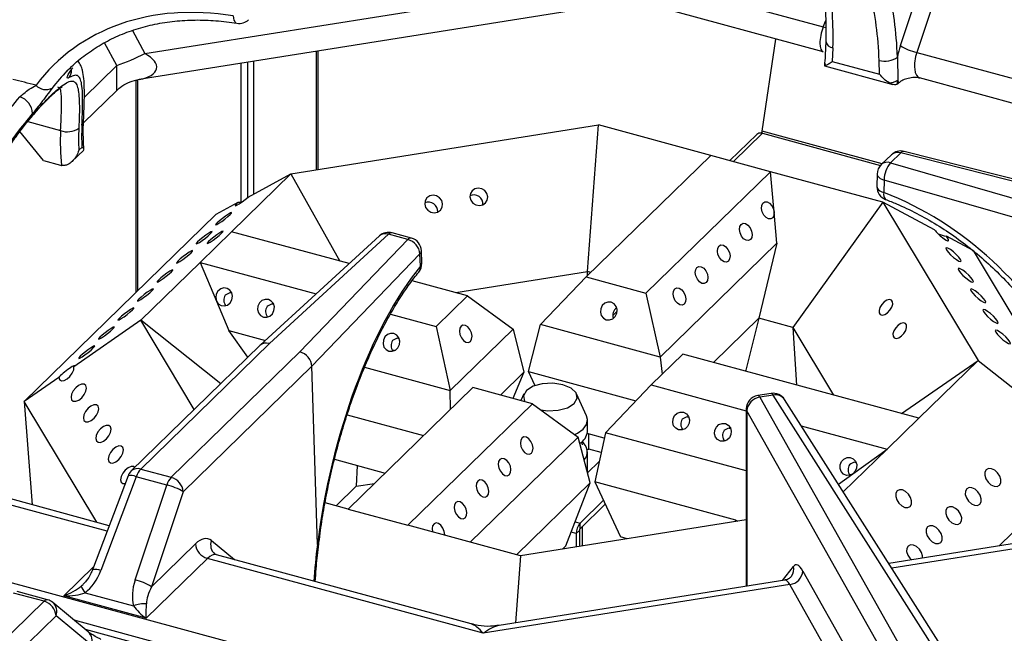
# Model space of a CAD drawing. Units: millimetres. Extents: x -402 to 1483, y -1324 to 129.
# Drawn here: x 813 to 988, y -718 to -609 of the extents above; entities that cross this region are included whole.
import ezdxf

# ---------------------------------------------------------------- set-up
doc = ezdxf.new("R2010")
doc.units = ezdxf.units.MM

msp = doc.modelspace()

# ---------------------------------------------------------------- linework, layer by layer
at = {"color": 7, "linetype": 'Continuous', "lineweight": 30}
for p, q in [((969.402, -613.263), (984.986, -566.531)), ((987.909, -567.732), (972.324, -614.463)), ((834.801, -614.694), (918.685, -601.337)), ((925.172, -601.648), (955.672, -609.938)), ((919.39, -605.69), (833.802, -619.319)), ((955.66, -614.378), (924.615, -605.941)), ((944.765, -628.536), (947.248, -612.092)), ((957.401, -613.675), (957.276, -616.072)), ((968.883, -615.313), (968.928, -619.4)), ((972.324, -614.463), (1002.825, -622.753)), ((821.818, -617.388), (821.943, -617.241)), ((851.883, -616.44), (851.883, -641.154)), ((853.161, -640.288), (853.161, -616.236)), ((854.226, -639.7), (854.226, -616.067)), ((955.909, -616.895), (968.067, -620.199)), ((957.276, -616.072), (965.705, -618.363)), ((965.705, -618.363), (965.632, -615.913)), ((1003.846, -627.474), (972.8, -619.036)), ((833.802, -619.319), (833.359, -619.427)), ((969.115, -619.91), (969, -620.022)), ((823.87, -627.029), (829.801, -621.24)), ((823.832, -628.274), (823.875, -626.885)), ((860.817, -636.128), (915.597, -627.405)), ((913.664, -653.572), (915.597, -627.405)), ((935.629, -632.849), (915.597, -627.405)), ((816.724, -633.771), (812.547, -628.588)), ((823.612, -631.363), (823.554, -628.847)), ((943.827, -629.107), (939.042, -633.777)), ((944.623, -628.844), (944.836, -628.902)), ((944.623, -628.844), (944.623, -628.862)), ((823.039, -631.922), (823.612, -631.363)), ((821.851, -633.893), (823.901, -631.892)), ((935.629, -632.849), (913.44, -654.507)), ((946.275, -635.743), (935.629, -632.849)), ((935.629, -632.849), (935.629, -632.849)), ((967.805, -632.726), (965.996, -634.492)), ((969.487, -632.385), (967.677, -634.151)), ((1008.373, -642.288), (969.487, -632.385)), ((1008.983, -642.023), (970.081, -632.116)), ((816.724, -633.771), (819.789, -634.604)), ((967.677, -634.151), (1005.497, -645.095)), ((850.247, -646.445), (860.817, -636.128)), ((853.192, -640.26), (860.817, -636.128)), ((860.817, -636.128), (869.542, -651.689)), ((924.086, -657.4), (946.275, -635.743)), ((946.916, -642.99), (946.275, -635.743)), ((946.275, -635.743), (946.275, -635.743)), ((966.308, -641.187), (946.275, -635.743)), ((946.275, -635.743), (946.275, -635.743)), ((965.27, -636.176), (965.234, -638.41)), ((966.499, -637.233), (966.463, -639.468)), ((1004.346, -648.185), (966.499, -637.233)), ((847.507, -643.341), (851.449, -641.205)), ((966.308, -641.187), (950.264, -663.519)), ((966.308, -641.187), (983.244, -669.401)), ((975.499, -646.126), (966.308, -641.187)), ((813.302, -676.727), (847.507, -643.341)), ((947.404, -648.506), (946.916, -642.99)), ((850.247, -646.445), (844.629, -651.928)), ((850.247, -646.445), (850.247, -646.445)), ((871.217, -652.145), (850.247, -646.445)), ((876.605, -647.205), (855.345, -666.695)), ((878.232, -646.916), (856.984, -666.395)), ((881.661, -647.848), (878.232, -646.916)), ((882.293, -647.588), (878.863, -646.656)), ((982.351, -649.808), (977.599, -647.255)), ((862.433, -667.875), (881.661, -647.848)), ((947.404, -648.506), (926.6, -668.811)), ((947.404, -648.506), (944.207, -661.873)), ((883.818, -650.399), (864.576, -670.441)), ((883.886, -652.617), (883.818, -650.399)), ((884.136, -652.055), (884.068, -649.838)), ((982.351, -649.808), (998.639, -676.942)), ((834.058, -662.246), (844.629, -651.928)), ((844.629, -651.928), (865.319, -657.551)), ((844.629, -651.928), (847.548, -658.813)), ((844.629, -651.928), (844.629, -651.928)), ((844.629, -651.928), (844.629, -651.928)), ((844.629, -651.928), (844.629, -651.928)), ((890.21, -657.307), (913.664, -653.572)), ((913.67, -654.283), (913.664, -653.572)), ((914.238, -653.728), (913.664, -653.572)), ((892.297, -657.874), (882.417, -655.188)), ((913.44, -654.507), (905.308, -663.024)), ((913.44, -654.507), (924.086, -657.4)), ((850.23, -657.217), (850.056, -657.309)), ((850.056, -657.309), (850.306, -657.378)), ((924.086, -657.4), (926.6, -668.811)), ((847.548, -658.813), (849.769, -664.052)), ((857.682, -659.242), (857.508, -659.335)), ((857.508, -659.335), (857.759, -659.403)), ((886.68, -663.357), (892.297, -657.874)), ((892.297, -657.874), (900.429, -663.801)), ((878.547, -661.147), (886.68, -663.357)), ((918.158, -661.391), (918.956, -660.612)), ((834.058, -662.246), (822.167, -670.542)), ((843.606, -678.151), (834.058, -662.246)), ((848.312, -673.558), (834.058, -662.246)), ((903.149, -671.393), (905.308, -663.024)), ((926.6, -668.811), (905.308, -663.024)), ((944.207, -661.873), (936.105, -669.78)), ((944.207, -661.873), (941.896, -671.124)), ((950.264, -663.519), (944.207, -661.873)), ((849.769, -664.052), (856.293, -665.826)), ((853.17, -668.817), (849.769, -664.052)), ((886.68, -663.357), (889.194, -674.767)), ((900.429, -663.801), (889.194, -674.767)), ((900.429, -663.801), (902.336, -671.522)), ((950.264, -663.519), (957.515, -675.599)), ((950.264, -663.519), (950.905, -673.802)), ((856.984, -666.395), (834.058, -688.771)), ((880.039, -665.318), (879.864, -665.411)), ((879.864, -665.411), (880.115, -665.479)), ((855.314, -666.724), (832.376, -689.112)), ((839.507, -690.252), (862.433, -667.875)), ((879.273, -667.654), (878.878, -667.547)), ((930.622, -668.29), (925.004, -673.773)), ((972.673, -679.718), (930.622, -668.29)), ((926.6, -668.811), (926.944, -671.88)), ((969.638, -678.893), (983.244, -669.401)), ((983.244, -669.401), (972.673, -679.718)), ((983.244, -669.401), (995.135, -678.837)), ((864.576, -670.441), (841.635, -692.832)), ((864.576, -670.441), (864.576, -670.441)), ((865.551, -702.207), (864.576, -670.441)), ((873.957, -670.626), (889.194, -674.767)), ((898.167, -675.591), (902.336, -671.522)), ((902.336, -671.522), (900.355, -676.186)), ((903.149, -671.393), (922.306, -676.599)), ((904.318, -673.919), (903.149, -671.393)), ((941.896, -671.124), (941.713, -671.304)), ((819.449, -672.438), (813.302, -676.727)), ((893.216, -674.246), (871.027, -695.904)), ((889.273, -678.095), (889.194, -674.767)), ((903.862, -677.139), (893.216, -674.246)), ((902.339, -675.369), (901.797, -676.578)), ((913.48, -679.287), (911.721, -675.369)), ((925.004, -673.773), (916.873, -682.29)), ((925.004, -673.773), (941.959, -678.38)), ((946.365, -675.291), (943.988, -675.669)), ((826.236, -698.274), (813.302, -676.727)), ((813.302, -676.727), (814.744, -695.151)), ((946.744, -675.605), (944.366, -675.983)), ((944.366, -675.983), (972.248, -725.463)), ((978.141, -724.978), (946.744, -675.605)), ((980.173, -725.75), (948.775, -676.376)), ((695.546, -677.638), (959.561, -749.392)), ((881.672, -698.797), (903.862, -677.139)), ((903.862, -677.139), (911.994, -683.067)), ((941.959, -678.047), (941.959, -709.667)), ((969.936, -727.872), (942.054, -678.392)), ((870.843, -679.086), (884.465, -682.788)), ((913.651, -682.119), (913.651, -680.055)), ((931.475, -679.438), (931.65, -679.345)), ((931.475, -679.438), (931.726, -679.506)), ((967.055, -685.201), (972.673, -679.718)), ((967.055, -685.201), (972.673, -679.718)), ((972.673, -679.718), (972.673, -679.718)), ((972.673, -679.718), (972.673, -679.718)), ((916.873, -682.29), (914.966, -691.077)), ((941.959, -689.108), (916.873, -682.29)), ((938.927, -681.463), (939.102, -681.37)), ((938.927, -681.463), (939.178, -681.531)), ((951.74, -681.039), (967.055, -685.201)), ((892.783, -701.817), (911.994, -683.067)), ((914.152, -691.207), (911.994, -683.067)), ((912.79, -684.456), (912.669, -683.943)), ((916.658, -683.279), (913.619, -682.453)), ((913.906, -685.252), (913.885, -682.525)), ((937.941, -683.599), (938.337, -683.707)), ((912.794, -684.408), (912.794, -684.372)), ((913.598, -685.301), (913.906, -685.252)), ((913.651, -689.315), (913.651, -685.73)), ((916.1, -685.849), (913.906, -685.252)), ((967.055, -685.201), (959.239, -692.83)), ((960.946, -689.632), (967.055, -685.201)), ((967.055, -685.201), (967.055, -685.201)), ((967.055, -685.201), (967.055, -685.201)), ((967.055, -685.201), (967.055, -685.201)), ((868.583, -687.037), (877.6, -689.487)), ((913.684, -689.442), (915.76, -687.416)), ((961.283, -687.539), (961.458, -687.446)), ((961.283, -687.539), (961.534, -687.607)), ((828.447, -698.875), (787.438, -687.729)), ((834.058, -688.771), (839.507, -690.252)), ((872.657, -688.144), (872.464, -691.851)), ((831.806, -689.984), (825.481, -706.726)), ((833.263, -690.151), (826.938, -706.893)), ((838.712, -691.632), (833.263, -690.151)), ((940.068, -697.899), (914.966, -691.077)), ((914.966, -691.077), (919.564, -700.892)), ((958.386, -691.49), (960.946, -689.632)), ((960.297, -689.675), (960.693, -689.783)), ((833.067, -708.559), (838.712, -691.632)), ((841.635, -692.832), (835.99, -709.759)), ((868.903, -695.327), (872.464, -691.851)), ((872.464, -691.851), (875.708, -691.335)), ((900.995, -704.048), (914.152, -691.207)), ((909.806, -702.446), (914.152, -691.207)), ((997.107, -692.601), (986.964, -702.501)), ((912.333, -698.399), (916.493, -694.339)), ((871.027, -695.904), (866.92, -694.787)), ((871.027, -695.904), (881.672, -698.797)), ((871.027, -695.904), (881.672, -698.797)), ((871.027, -695.904), (871.027, -695.904)), ((871.027, -695.904), (871.027, -695.904)), ((912.333, -699.431), (916.825, -695.047)), ((941.959, -697.832), (901.705, -704.241)), ((940.068, -697.899), (940.431, -698.075)), ((881.672, -698.797), (881.672, -698.797)), ((901.705, -704.241), (881.672, -698.797)), ((881.672, -698.797), (881.672, -698.797)), ((881.672, -698.797), (881.672, -698.797)), ((912.221, -699.747), (911.659, -700.295)), ((912.221, -699.747), (912.221, -702.567)), ((912.333, -699.431), (912.333, -698.399)), ((912.794, -702.475), (912.794, -698.981)), ((1012.353, -698.458), (967.372, -705.62)), ((911.659, -700.295), (911.659, -702.656)), ((920.736, -701.211), (919.564, -700.892)), ((835.99, -709.759), (843.81, -702.126)), ((909.187, -703.05), (909.806, -702.446)), ((845.938, -704.706), (835.008, -715.375)), ((895.092, -718.065), (845.938, -704.706)), ((892.953, -716.406), (847.555, -704.068)), ((901.705, -704.241), (900.82, -716.218)), ((948.842, -708.571), (897.949, -716.675)), ((950.003, -707.884), (949.962, -707.939)), ((949.714, -709.367), (895.092, -718.065)), ((816.853, -712.362), (811.405, -710.881)), ((817.485, -712.103), (812.036, -710.622)), ((835.008, -715.375), (820.366, -711.395)), ((824.171, -710.834), (832.791, -713.177)), ((793.927, -734.739), (816.853, -712.362)), ((824.715, -717.816), (818.39, -712.572)), ((818.982, -714.942), (796.041, -737.333)), ((825.307, -720.186), (818.982, -714.942)), ((942.397, -749.531), (824.235, -717.417))]:
    msp.add_line(p, q, dxfattribs=at)
at = {"color": 8, "linetype": 'Continuous', "lineweight": 30}
for p, q in [((955.672, -609.938), (956.113, -608.773)), ((832.587, -610.575), (834.801, -614.694)), ((829.787, -616.837), (827.603, -612.771)), ((865.348, -614.295), (865.348, -635.406)), ((865.674, -635.354), (865.674, -614.244)), ((824.021, -622.465), (829.787, -616.837)), ((833.198, -619.38), (833.198, -657.307)), ((833.524, -656.99), (833.524, -619.387)), ((813.924, -626.82), (819.785, -628.413)), ((944.836, -628.902), (939.667, -633.947)), ((966.145, -634.347), (944.765, -628.536)), ((944.836, -628.902), (965.874, -634.62)), ((942.054, -678.392), (942.054, -709.652)), ((828.077, -699.852), (782.143, -687.368)), ((911.462, -698.163), (912.333, -698.399)), ((940.066, -698.133), (940.068, -697.899)), ((1017.103, -698.637), (967.912, -706.47)), ((846.656, -701.546), (850.744, -704.935)), ((911.659, -700.295), (910.735, -700.044)), ((820.366, -711.395), (825.674, -706.215)), ((948.436, -708.636), (950.366, -706.126)), ((952.026, -706.958), (968.001, -735.308)), ((966.582, -739.301), (949.714, -709.367)), ((944.936, -749.102), (822.225, -715.752))]:
    msp.add_line(p, q, dxfattribs=at)
at = {"color": 8, "linetype": 'Continuous', "lineweight": 30, "flags": 128}
for points in [[(850.536, -607.961), (850.59, -608.365), (850.683, -608.71), (850.814, -608.984), (850.976, -609.175), (851.163, -609.277), (851.21, -609.287)], [(955.672, -609.938), (956.064, -610.046), (956.146, -610.066)], [(965.27, -636.176), (965.281, -636.297), (965.369, -636.522), (965.542, -636.736), (965.795, -636.93), (966.118, -637.098), (966.499, -637.233)], [(965.234, -638.41), (965.245, -638.531), (965.333, -638.756), (965.506, -638.97), (965.759, -639.165), (966.082, -639.333), (966.463, -639.468)], [(941.959, -678.047), (941.968, -678.156), (942.054, -678.392)]]:
    msp.add_lwpolyline(points, dxfattribs=at)
at = {"color": 7, "linetype": 'Continuous', "lineweight": 30, "flags": 128}
for points in [[(851.449, -641.205), (851.078, -641.552), (850.896, -641.775), (850.931, -641.839), (851.177, -641.734), (851.598, -641.477), (852.128, -641.107), (852.688, -640.68), (853.192, -640.26)], [(885.059, -640.414), (884.75, -640.921), (884.669, -641.516), (884.831, -642.111), (885.209, -642.614), (885.748, -642.949), (886.363, -643.065), (886.963, -642.944), (887.455, -642.605), (887.765, -642.098), (887.845, -641.503), (887.684, -640.908), (887.305, -640.404), (886.767, -640.069), (886.151, -639.954), (885.552, -640.075), (885.059, -640.414)], [(895.505, -641.323), (895.815, -640.817), (895.895, -640.221), (895.734, -639.626), (895.355, -639.123), (894.817, -638.788), (894.201, -638.672), (893.602, -638.793), (893.109, -639.132), (892.8, -639.639), (892.719, -640.235), (892.881, -640.829), (893.259, -641.333), (893.798, -641.668), (894.413, -641.783), (895.013, -641.662), (895.505, -641.323)], [(946.916, -642.99), (946.882, -643.544), (946.682, -643.962), (946.348, -644.182), (945.929, -644.17), (945.491, -643.928), (945.098, -643.492), (944.812, -642.929), (944.675, -642.325), (944.709, -641.771), (944.909, -641.353), (945.243, -641.133), (945.662, -641.145), (946.101, -641.387), (946.493, -641.823), (946.78, -642.386), (946.916, -642.99)], [(847.673, -644.874), (847.439, -645.132), (847.418, -645.238), (847.614, -645.176), (847.995, -644.954), (848.505, -644.608), (849.066, -644.189), (849.592, -643.761), (850.003, -643.39), (850.237, -643.132), (850.258, -643.026), (850.062, -643.088), (849.681, -643.309), (849.171, -643.656), (848.61, -644.075), (848.084, -644.503), (847.673, -644.874)], [(941.028, -645.135), (941.382, -644.955), (941.809, -645.01), (942.244, -645.291), (942.622, -645.755), (942.884, -646.332), (942.99, -646.934), (942.925, -647.469), (942.699, -647.856), (942.345, -648.036), (941.918, -647.981), (941.482, -647.7), (941.105, -647.236), (940.843, -646.659), (940.736, -646.057), (940.801, -645.522), (941.028, -645.135)], [(844.19, -648.273), (843.956, -648.532), (843.935, -648.638), (844.131, -648.575), (844.512, -648.354), (845.022, -648.007), (845.583, -647.588), (846.109, -647.161), (846.52, -646.789), (846.754, -646.531), (846.775, -646.425), (846.579, -646.488), (846.198, -646.709), (845.688, -647.055), (845.127, -647.474), (844.601, -647.902), (844.19, -648.273)], [(846.144, -648.211), (845.91, -648.469), (845.889, -648.575), (846.084, -648.512), (846.466, -648.291), (846.976, -647.945), (847.537, -647.526), (848.062, -647.098), (848.474, -646.727), (848.707, -646.468), (848.728, -646.362), (848.533, -646.425), (848.151, -646.646), (847.641, -646.993), (847.081, -647.412), (846.555, -647.839), (846.144, -648.211)], [(937.096, -648.973), (937.449, -648.794), (937.877, -648.848), (938.312, -649.129), (938.689, -649.593), (938.951, -650.17), (939.058, -650.772), (938.993, -651.307), (938.766, -651.694), (938.413, -651.874), (937.985, -651.819), (937.55, -651.538), (937.173, -651.074), (936.911, -650.497), (936.804, -649.895), (936.869, -649.36), (937.096, -648.973)], [(840.707, -651.673), (840.473, -651.931), (840.452, -652.037), (840.648, -651.975), (841.029, -651.753), (841.539, -651.407), (842.1, -650.988), (842.626, -650.56), (843.037, -650.189), (843.271, -649.931), (843.292, -649.825), (843.096, -649.887), (842.715, -650.108), (842.205, -650.455), (841.644, -650.874), (841.118, -651.302), (840.707, -651.673)], [(980.117, -651.396), (979.817, -650.991), (979.371, -650.516), (978.847, -650.045), (978.325, -649.649), (977.884, -649.389), (977.592, -649.303), (977.492, -649.405), (977.6, -649.68), (977.9, -650.085), (978.346, -650.559), (978.87, -651.03), (979.392, -651.426), (979.833, -651.687), (980.125, -651.773), (980.225, -651.671), (980.117, -651.396)], [(837.224, -655.072), (836.99, -655.33), (836.97, -655.436), (837.165, -655.374), (837.547, -655.153), (838.056, -654.806), (838.617, -654.387), (839.143, -653.96), (839.554, -653.588), (839.788, -653.33), (839.809, -653.224), (839.613, -653.287), (839.232, -653.508), (838.722, -653.854), (838.161, -654.273), (837.635, -654.701), (837.224, -655.072)], [(933.163, -652.811), (933.517, -652.632), (933.944, -652.686), (934.38, -652.967), (934.757, -653.432), (935.019, -654.009), (935.126, -654.61), (935.061, -655.145), (934.834, -655.532), (934.48, -655.712), (934.053, -655.657), (933.618, -655.376), (933.24, -654.912), (932.978, -654.335), (932.872, -653.733), (932.937, -653.198), (933.163, -652.811)], [(982.321, -655.068), (982.021, -654.663), (981.576, -654.189), (981.052, -653.718), (980.53, -653.322), (980.089, -653.061), (979.796, -652.975), (979.696, -653.077), (979.804, -653.352), (980.104, -653.757), (980.55, -654.231), (981.074, -654.702), (981.596, -655.098), (982.037, -655.359), (982.33, -655.445), (982.43, -655.343), (982.321, -655.068)], [(833.741, -658.472), (833.507, -658.73), (833.487, -658.836), (833.682, -658.773), (834.064, -658.552), (834.574, -658.206), (835.134, -657.787), (835.66, -657.359), (836.071, -656.988), (836.305, -656.73), (836.326, -656.624), (836.131, -656.686), (835.749, -656.907), (835.239, -657.254), (834.678, -657.673), (834.152, -658.1), (833.741, -658.472)], [(847.548, -658.813), (847.885, -659.307), (848.381, -659.615), (848.959, -659.69), (849.531, -659.52), (850.011, -659.131), (850.325, -658.583), (850.425, -657.959), (850.296, -657.353), (849.959, -656.859), (849.463, -656.551), (848.885, -656.476), (848.313, -656.646), (847.833, -657.035), (847.52, -657.583), (847.419, -658.208), (847.548, -658.813)], [(929.231, -656.649), (929.585, -656.47), (930.012, -656.524), (930.447, -656.805), (930.825, -657.27), (931.087, -657.847), (931.193, -658.448), (931.128, -658.984), (930.902, -659.37), (930.548, -659.55), (930.121, -659.495), (929.685, -659.214), (929.308, -658.75), (929.046, -658.173), (928.939, -657.571), (929.004, -657.036), (929.231, -656.649)], [(984.526, -658.74), (984.226, -658.335), (983.78, -657.861), (983.256, -657.39), (982.734, -656.994), (982.293, -656.733), (982, -656.647), (981.9, -656.749), (982.009, -657.024), (982.309, -657.429), (982.754, -657.904), (983.278, -658.375), (983.801, -658.771), (984.242, -659.031), (984.534, -659.117), (984.634, -659.015), (984.526, -658.74)], [(856.815, -658.545), (856.231, -658.514), (855.67, -658.727), (855.215, -659.149), (854.937, -659.718), (854.878, -660.346), (855.046, -660.938), (855.417, -661.404), (855.933, -661.672), (856.517, -661.703), (857.079, -661.49), (857.533, -661.068), (857.811, -660.499), (857.871, -659.871), (857.702, -659.279), (857.331, -658.813), (856.815, -658.545)], [(917.897, -659.023), (917.314, -658.993), (916.752, -659.205), (916.297, -659.628), (916.019, -660.196), (915.96, -660.824), (916.129, -661.416), (916.499, -661.882), (917.016, -662.151), (917.599, -662.181), (918.161, -661.969), (918.616, -661.546), (918.894, -660.978), (918.953, -660.349), (918.784, -659.757), (918.414, -659.292), (917.897, -659.023)], [(967.452, -658.548), (967, -658.662), (966.52, -658.97), (966.087, -659.424), (965.764, -659.957), (965.603, -660.486), (965.626, -660.931), (965.832, -661.224), (966.187, -661.322), (966.639, -661.208), (967.119, -660.9), (967.553, -660.445), (967.875, -659.913), (968.036, -659.384), (968.013, -658.939), (967.807, -658.646), (967.452, -658.548)], [(830.258, -661.871), (830.025, -662.129), (830.004, -662.235), (830.199, -662.173), (830.581, -661.952), (831.091, -661.605), (831.651, -661.186), (832.177, -660.758), (832.588, -660.387), (832.822, -660.129), (832.843, -660.023), (832.648, -660.085), (832.266, -660.307), (831.756, -660.653), (831.195, -661.072), (830.669, -661.5), (830.258, -661.871)], [(986.73, -662.413), (986.43, -662.007), (985.984, -661.533), (985.46, -661.062), (984.938, -660.666), (984.497, -660.405), (984.205, -660.319), (984.105, -660.422), (984.213, -660.696), (984.513, -661.102), (984.959, -661.576), (985.483, -662.047), (986.005, -662.443), (986.446, -662.704), (986.739, -662.789), (986.838, -662.687), (986.73, -662.413)], [(968.676, -665.468), (969.128, -665.354), (969.608, -665.046), (970.041, -664.591), (970.364, -664.059), (970.525, -663.53), (970.502, -663.085), (970.296, -662.792), (969.94, -662.694), (969.489, -662.808), (969.009, -663.116), (968.575, -663.571), (968.253, -664.103), (968.092, -664.632), (968.115, -665.077), (968.321, -665.37), (968.676, -665.468)], [(826.775, -665.271), (826.542, -665.529), (826.521, -665.635), (826.716, -665.572), (827.098, -665.351), (827.608, -665.005), (828.168, -664.586), (828.694, -664.158), (829.105, -663.787), (829.339, -663.528), (829.36, -663.422), (829.165, -663.485), (828.783, -663.706), (828.273, -664.053), (827.712, -664.472), (827.187, -664.899), (826.775, -665.271)], [(879.171, -664.621), (878.587, -664.59), (878.026, -664.802), (877.571, -665.225), (877.293, -665.794), (877.234, -666.422), (877.402, -667.014), (877.773, -667.479), (878.289, -667.748), (878.873, -667.778), (879.435, -667.566), (879.889, -667.144), (880.167, -666.575), (880.227, -665.947), (880.058, -665.355), (879.687, -664.889), (879.171, -664.621)], [(891.128, -663.286), (890.902, -663.673), (890.837, -664.208), (890.943, -664.809), (891.205, -665.386), (891.583, -665.851), (892.018, -666.132), (892.445, -666.186), (892.799, -666.007), (893.026, -665.62), (893.091, -665.085), (892.984, -664.483), (892.722, -663.906), (892.345, -663.442), (891.909, -663.161), (891.482, -663.106), (891.128, -663.286)], [(988.934, -666.085), (988.635, -665.679), (988.189, -665.205), (987.665, -664.734), (987.143, -664.338), (986.702, -664.077), (986.409, -663.992), (986.309, -664.094), (986.418, -664.369), (986.717, -664.774), (987.163, -665.248), (987.687, -665.719), (988.209, -666.115), (988.65, -666.376), (988.943, -666.462), (989.043, -666.359), (988.934, -666.085)], [(823.292, -668.67), (823.059, -668.928), (823.038, -669.034), (823.233, -668.972), (823.615, -668.751), (824.125, -668.404), (824.685, -667.985), (825.211, -667.557), (825.622, -667.186), (825.856, -666.928), (825.877, -666.822), (825.682, -666.884), (825.3, -667.106), (824.79, -667.452), (824.23, -667.871), (823.704, -668.299), (823.292, -668.67)], [(819.449, -672.438), (819.609, -672.83), (819.951, -673.019), (820.424, -672.975), (820.955, -672.704), (821.464, -672.249), (821.873, -671.678), (822.12, -671.079), (822.167, -670.542)], [(909.277, -673.735), (907.477, -673.459), (905.608, -673.559), (903.956, -674.02), (902.772, -674.771), (902.236, -675.698), (902.43, -676.661), (902.562, -676.786)], [(821.754, -676.421), (822.054, -676.665), (822.5, -676.68), (823.024, -676.464), (823.546, -676.05), (823.987, -675.501), (824.28, -674.9), (824.379, -674.339), (824.271, -673.903), (823.971, -673.659), (823.526, -673.643), (823.002, -673.859), (822.479, -674.273), (822.038, -674.823), (821.746, -675.424), (821.646, -675.985), (821.754, -676.421)], [(905.323, -678.204), (906.584, -678.397), (908.452, -678.297), (910.105, -677.837), (911.289, -677.085), (911.824, -676.158), (911.63, -675.196), (910.736, -674.345), (909.277, -673.735)], [(823.959, -680.093), (824.259, -680.337), (824.704, -680.352), (825.228, -680.137), (825.75, -679.723), (826.191, -679.173), (826.484, -678.572), (826.584, -678.011), (826.476, -677.575), (826.176, -677.331), (825.73, -677.316), (825.206, -677.532), (824.684, -677.946), (824.243, -678.495), (823.95, -679.096), (823.85, -679.657), (823.959, -680.093)], [(930.783, -678.648), (931.299, -678.916), (931.67, -679.382), (931.838, -679.974), (931.779, -680.602), (931.501, -681.171), (931.046, -681.593), (930.485, -681.805), (929.901, -681.775), (929.385, -681.506), (929.014, -681.041), (928.845, -680.449), (928.905, -679.821), (929.183, -679.252), (929.637, -678.829), (930.199, -678.617), (930.783, -678.648)], [(911.385, -682.623), (911.886, -682.373), (912.885, -681.646), (913.486, -680.812), (913.646, -679.925), (913.48, -679.287)], [(826.163, -683.765), (826.463, -684.009), (826.909, -684.025), (827.433, -683.809), (827.955, -683.395), (828.396, -682.845), (828.688, -682.244), (828.788, -681.683), (828.68, -681.247), (828.38, -681.003), (827.934, -680.988), (827.41, -681.204), (826.888, -681.618), (826.447, -682.167), (826.155, -682.768), (826.055, -683.329), (826.163, -683.765)], [(938.235, -680.673), (938.751, -680.941), (939.122, -681.407), (939.29, -681.999), (939.231, -682.627), (938.953, -683.196), (938.498, -683.618), (937.937, -683.831), (937.353, -683.8), (936.837, -683.532), (936.466, -683.066), (936.297, -682.474), (936.357, -681.846), (936.635, -681.277), (937.089, -680.855), (937.651, -680.642), (938.235, -680.673)], [(901.996, -683.231), (901.77, -683.618), (901.705, -684.153), (901.811, -684.755), (902.073, -685.332), (902.451, -685.796), (902.886, -686.077), (903.313, -686.132), (903.667, -685.952), (903.893, -685.565), (903.958, -685.03), (903.852, -684.429), (903.59, -683.852), (903.213, -683.387), (902.777, -683.106), (902.35, -683.052), (901.996, -683.231)], [(828.367, -687.437), (828.667, -687.682), (829.113, -687.697), (829.637, -687.481), (830.159, -687.067), (830.6, -686.518), (830.893, -685.917), (830.993, -685.355), (830.884, -684.92), (830.584, -684.675), (830.139, -684.66), (829.615, -684.876), (829.093, -685.29), (828.652, -685.839), (828.359, -686.44), (828.259, -687.002), (828.367, -687.437)], [(898.064, -687.069), (897.837, -687.456), (897.772, -687.991), (897.879, -688.593), (898.141, -689.17), (898.518, -689.634), (898.954, -689.915), (899.381, -689.97), (899.735, -689.79), (899.961, -689.404), (900.026, -688.869), (899.92, -688.267), (899.658, -687.69), (899.28, -687.225), (898.845, -686.945), (898.418, -686.89), (898.064, -687.069)], [(960.946, -689.632), (960.398, -689.886), (959.812, -689.9), (959.277, -689.672), (958.875, -689.237), (958.667, -688.662), (958.685, -688.033), (958.926, -687.447), (959.354, -686.993), (959.902, -686.739), (960.488, -686.725), (961.023, -686.953), (961.425, -687.388), (961.633, -687.963), (961.615, -688.592), (961.374, -689.178), (960.946, -689.632)], [(833.013, -688.491), (832.789, -688.348), (832.343, -688.332), (831.819, -688.548), (831.297, -688.962), (830.856, -689.512), (830.563, -690.113), (830.464, -690.674), (830.572, -691.11)], [(987.044, -691.651), (987.277, -691.232), (987.298, -690.667), (987.103, -690.042), (986.721, -689.454), (986.211, -688.99), (985.651, -688.722), (985.125, -688.691), (984.714, -688.901), (984.48, -689.32), (984.459, -689.885), (984.654, -690.51), (985.036, -691.098), (985.546, -691.562), (986.106, -691.83), (986.632, -691.861), (987.044, -691.651)], [(830.572, -691.11), (830.872, -691.354), (831.28, -691.376)], [(894.131, -690.908), (893.905, -691.294), (893.84, -691.829), (893.947, -692.431), (894.208, -693.008), (894.586, -693.472), (895.021, -693.753), (895.448, -693.808), (895.802, -693.628), (896.029, -693.242), (896.094, -692.707), (895.987, -692.105), (895.725, -691.528), (895.348, -691.064), (894.912, -690.783), (894.485, -690.728), (894.131, -690.908)], [(971.158, -695.432), (971.392, -695.013), (971.413, -694.448), (971.218, -693.823), (970.836, -693.235), (970.326, -692.771), (969.765, -692.503), (969.239, -692.472), (968.828, -692.682), (968.594, -693.101), (968.574, -693.666), (968.769, -694.291), (969.151, -694.88), (969.661, -695.343), (970.221, -695.611), (970.747, -695.642), (971.158, -695.432)], [(983.561, -695.051), (983.794, -694.631), (983.815, -694.066), (983.62, -693.442), (983.238, -692.853), (982.728, -692.389), (982.168, -692.122), (981.642, -692.09), (981.231, -692.3), (980.997, -692.72), (980.976, -693.285), (981.171, -693.909), (981.553, -694.498), (982.063, -694.962), (982.624, -695.229), (983.149, -695.261), (983.561, -695.051)], [(890.199, -694.746), (889.973, -695.132), (889.908, -695.667), (890.014, -696.269), (890.276, -696.846), (890.654, -697.311), (891.089, -697.591), (891.516, -697.646), (891.87, -697.467), (892.096, -697.08), (892.161, -696.545), (892.055, -695.943), (891.793, -695.366), (891.416, -694.902), (890.98, -694.621), (890.553, -694.566), (890.199, -694.746)], [(980.078, -698.45), (980.311, -698.031), (980.332, -697.466), (980.137, -696.841), (979.755, -696.252), (979.245, -695.789), (978.685, -695.521), (978.159, -695.49), (977.748, -695.7), (977.514, -696.119), (977.493, -696.684), (977.688, -697.308), (978.07, -697.897), (978.58, -698.361), (979.141, -698.629), (979.666, -698.66), (980.078, -698.45)], [(888.226, -700.578), (888.23, -700.486), (888.154, -699.89), (887.918, -699.302), (887.557, -698.811), (887.127, -698.493), (886.694, -698.396), (886.322, -698.535), (886.07, -698.888), (885.974, -699.402), (886.047, -699.986)], [(976.595, -701.849), (976.829, -701.43), (976.849, -700.865), (976.654, -700.241), (976.272, -699.652), (975.762, -699.188), (975.202, -698.92), (974.676, -698.889), (974.265, -699.099), (974.031, -699.519), (974.01, -700.084), (974.205, -700.708), (974.587, -701.297), (975.097, -701.76), (975.658, -702.028), (976.184, -702.06), (976.595, -701.849)], [(973.376, -704.664), (973.366, -704.265), (973.171, -703.64), (972.789, -703.051), (972.279, -702.588), (971.719, -702.32), (971.193, -702.289), (970.782, -702.499), (970.548, -702.918), (970.527, -703.483), (970.722, -704.107), (971.104, -704.696), (971.384, -704.981)]]:
    msp.add_lwpolyline(points, dxfattribs=at)
at = {"color": 7, "linetype": 'Continuous', "lineweight": 30}
for centre, radius, start, end in [((851.603, -606.912), 2.407, 260.55675, 314.30503), ((974.263, -605.585), 9.087, 237.66172, 257.68449), ((812.353, -569.097), 50.824, 290.06192, 296.21127), ((966.64, -612.266), 3.783, 254.53853, 306.36059), ((817.174, -618.75), 2.358, 221.50867, 298.56532), ((967.253, -616.941), 2.975, 273.0558, 304.2529), ((811.47, -625.566), 3.349, 3.72179, 72.04343), ((821.004, -625.079), 3.55, 249.90638, 304.89828), ((863.02, -629.917), 40.031, 177.24207, 182.87167), ((862.629, -629.344), 39.078, 177.21052, 179.27189), ((862.622, -630.441), 42.885, 177.28877, 185.61994), ((944.481, -629.817), 0.966, 81.5604, 132.65449), ((944.473, -630.23), 1.376, 74.69954, 83.7324), ((969.487, -634.449), 2.407, 75.71163, 134.30503), ((820.412, -632.314), 2.374, 254.77263, 258.59436), ((967.677, -636.215), 2.407, 134.30503, 179.0789), ((971.219, -637.272), 4.721, 138.61559, 179.53013), ((967.642, -638.449), 2.407, 179.0789, 249.16738), ((893.378, -641.556), 1.669, 356.82004, 113.23282), ((885.328, -642.838), 1.669, 356.82004, 113.23282), ((878.232, -648.979), 2.407, 74.79549, 132.51251), ((980.05, -636.403), 11.125, 249.30005, 257.27466), ((880.932, -650.652), 2.897, 5.01022, 75.42159), ((881.661, -649.911), 2.407, 1.75817, 74.79549), ((881.729, -652.129), 2.407, 320.77644, 1.75817), ((850.532, -658.64), 1.667, 148.32787, 217.20926), ((857.984, -660.665), 1.667, 148.32787, 217.20926), ((919.894, -661.406), 1.736, 125.66842, 197.20071), ((880.34, -666.741), 1.668, 148.33994, 217.19719), ((946.744, -677.668), 2.407, 32.45318, 99.04747), ((944.366, -678.047), 2.407, 99.04747, 180), ((944.679, -678.598), 2.633, 96.83026, 175.52701), ((931.952, -680.768), 1.667, 148.33314, 217.20304), ((910.988, -681.851), 2.676, 299.14788, 354.26303), ((939.404, -682.793), 1.667, 148.33314, 217.20304), ((911.529, -685.701), 2.099, 317.24204, 57.84605), ((834.058, -690.835), 2.407, 134.30503, 159.30255), ((836.817, -691.279), 3.728, 137.73924, 162.39639), ((961.76, -688.869), 1.667, 148.33314, 217.20304), ((842.266, -692.76), 3.728, 137.73924, 162.39639), ((838.708, -693.079), 2.937, 4.81517, 74.2201), ((836.774, -700.51), 9.087, 57.66194, 77.68433), ((914.613, -700.278), 2.954, 140.51288, 180.34336), ((912.713, -699.744), 0.492, 140.51287, 180.34263), ((846.737, -701.88), 2.937, 184.8166, 254.21932), ((831.129, -717.436), 9.087, 57.6617, 77.68523), ((949.401, -706.753), 2.633, 276.83023, 355.52703), ((827.29, -708.156), 4.111, 201.30299, 220.65036), ((816.853, -714.426), 2.407, 50.34242, 74.79549), ((816.055, -715.189), 2.937, 4.81517, 74.2201), ((834.781, -718.267), 5.465, 86.74526, 111.34969)]:
    msp.add_arc(centre, radius, start, end, dxfattribs=at)
at = {"color": 8, "linetype": 'Continuous', "lineweight": 30}
for centre, radius, start, end in [((957.567, -612.207), 1.478, 191.33302, 263.55005), ((956.549, -616.431), 0.628, 177.14769, 219.07846), ((819.392, -617.702), 2.33, 326.92612, 1.88623), ((823.055, -626.824), 0.823, 311.24584, 355.05431), ((823.028, -628.238), 0.805, 310.79575, 357.33311), ((968.943, -634.019), 1.722, 71.58456, 131.32491), ((969.999, -632.725), 0.615, 82.35958, 146.41775), ((967.133, -635.785), 1.722, 71.58456, 131.32491), ((967.595, -639.829), 1.189, 162.29557, 227.02901), ((877.67, -648.473), 1.656, 70.14283, 130.00319), ((878.759, -647.299), 0.651, 80.73519, 143.96422), ((882.188, -648.231), 0.651, 80.73519, 143.96422), ((883.303, -649.834), 0.765, 312.37359, 359.74088), ((883.371, -652.052), 0.765, 312.3742, 359.74143), ((882.496, -652.783), 1.401, 321.64417, 6.81017), ((946.3, -675.754), 0.468, 18.65108, 82.01857), ((943.923, -676.133), 0.468, 18.64699, 82.02106), ((947.184, -677.505), 1.951, 35.35537, 103.04329), ((833.509, -690.382), 1.702, 71.18369, 131.72677), ((832.31, -692.029), 2.106, 63.07486, 103.8442), ((848.679, -702.3), 2.159, 159.55501, 227.80437), ((825.984, -708.77), 2.106, 63.07169, 103.84614), ((948.195, -706.595), 2.22, 324.50209, 12.18624), ((817.38, -712.745), 0.651, 80.73459, 143.96427), ((816.96, -714.188), 2.157, 339.53883, 48.50145), ((823.286, -719.432), 2.157, 339.538, 48.50364)]:
    msp.add_arc(centre, radius, start, end, dxfattribs=at)
at = {"color": 7, "linetype": 'Continuous', "lineweight": 30}
for centre, major_axis, ratio, start_param, end_param in [((934.918, -635.997), (13.928, 46.107), 0.3835558, 5.3294227, 5.6433601), ((945.303, -638.757), (11.917, 49.147), 0.4152276, 5.3072708, 5.6231734), ((943.175, -638.241), (11.285, 46.824), 0.4159728, 5.3066696, 5.6206071), ((853.928, -652.85), (-35.458, 36.036), 0.7840725, 5.4600858, 6.4003989), ((956.751, -610.933), (1.1, 3.443), 0.37366, 1.3986192, 3.1488888), ((971.501, -615.003), (1.419, 5.851), 0.4152276, 1.3707425, 1.7238184), ((829.668, -616.324), (7.248, -0.962), 0.4203282, 5.3740471, 7.1243167), ((973.629, -615.52), (0.786, 3.528), 0.4250423, 1.3624857, 3.1127553), ((854.994, -651.801), (-33.777, 34.312), 0.7853711, 6.279831, 6.2939018), ((1131.557, -721.62), (861.308, -220.148), 0.0240782, 1.9527854, 1.9579432), ((945.303, -638.757), (11.917, 49.147), 0.4152276, 5.2000873, 5.215413), ((968.936, -617.941), (0.567, 2.34), 0.4152276, 3.6516242, 3.726937), ((971.501, -615.003), (1.419, 5.851), 0.4152276, 2.5156801, 2.6581533), ((961.774, -682.16), (-33.068, 38.293), 0.7618247, 4.3884361, 5.3287492), ((852.321, -640.732), (1.984, 0.369), 0.1711, 4.226012, 4.5751087), ((976.549, -646.69), (1.435, -1.364), 0.1952034, 4.0925419, 7.2341346), ((887.248, -694.027), (11.158, 49.349), 0.3949116, 0.6702584, 1.827288), ((850.135, -658.491), (1.886, 0.836), 0.5498128, 1.3727731, 1.8865097), ((857.587, -660.516), (1.886, 0.836), 0.5498128, 1.3727731, 1.8865097), ((856.984, -668.458), (-1.654, 1.749), 0.7527494, 5.384543, 6.2949608), ((879.943, -666.592), (1.886, 0.836), 0.5498128, 1.3727731, 1.8865097), ((862.433, -669.939), (1.709, -1.695), 0.7632753, 0.6779727, 2.2187781), ((820.808, -671.49), (1.458, 1.146), 0.112203, 5.8143561, 8.9559487), ((931.555, -680.619), (1.886, 0.836), 0.5498128, 1.3727731, 1.8865097), ((939.007, -682.644), (1.886, 0.836), 0.5498128, 1.3727731, 1.8865097), ((961.363, -688.72), (1.886, 0.836), 0.5498128, 1.3727731, 1.8865097), ((844.034, -709.409), (1.986, 8.191), 0.4152276, 6.0831315, 6.8685296), ((822.749, -705.546), (2.61, 6.195), 0.6530744, 4.0144048, 4.7698119), ((952.026, -714.181), (-1.246, 8.334), 0.2389262, 5.7240397, 6.5094379), ((837.391, -709.526), (2.61, 6.195), 0.6530744, 1.6882013, 2.4436084), ((820.366, -709.332), (4.304, 1.961), 0.4036758, 4.5304792, 5.3158774), ((838.186, -710.21), (2.494, 4.152), 0.4417743, 1.7249981, 2.4804052), ((820.366, -709.332), (5.382, -0.071), 0.3833716, 4.7174598, 5.502858), ((835.008, -713.311), (2.935, -2.835), 0.3884604, 4.2859926, 5.0713908), ((835.008, -713.311), (0.095, 3.456), 0.0203581, 4.0729958, 4.8583939)]:
    msp.add_ellipse(centre, major_axis=major_axis, ratio=ratio, start_param=start_param, end_param=end_param, dxfattribs=at)
at = {"color": 8, "linetype": 'Continuous', "lineweight": 30}
for centre, major_axis, ratio, start_param, end_param in [((829.668, -616.324), (-0.131, 4.917), 0.0215912, 3.1615674, 4.6073441), ((854.994, -651.801), (-33.777, 34.312), 0.7853711, 0.0107165, 0.1170318), ((888.335, -694.359), (11.917, 49.147), 0.4152276, 1.8307006, 1.9674844), ((846.162, -709.926), (1.353, 5.868), 0.4211485, 6.2668819, 6.8636381), ((949.714, -714.526), (-0.868, 5.956), 0.2332122, 5.7248625, 6.2862773), ((823.544, -706.23), (2.494, 4.152), 0.4417743, 4.0512016, 4.1563689), ((895.092, -723.224), (-2.921, 6.791), 0.3592622, 5.4083009, 6.008113), ((895.092, -723.224), (4.506, 6.244), 0.4669753, 0.4350797, 0.9964944)]:
    msp.add_ellipse(centre, major_axis=major_axis, ratio=ratio, start_param=start_param, end_param=end_param, dxfattribs=at)
at = {"color": 7, "linetype": 'Continuous', "lineweight": 30}
for points, knots in [([(955.326, -600.824), (955.412, -601.307), (955.659, -602.699), (955.949, -605.21), (956.135, -608.366), (956.155, -610.846), (956.124, -612.233), (956.118, -612.496)], [0, 0, 0, 0, 0.1431344, 0.4121172, 0.6821381, 0.9397277, 1, 1, 1, 1]), ([(820.972, -617.792), (821.216, -617.528), (822.209, -616.456), (824.223, -614.853), (826.993, -613.006), (830.003, -611.484), (833.206, -610.275), (836.58, -609.396), (840.098, -608.848), (843.732, -608.644), (847.44, -608.754), (849.956, -609.11), (851.208, -609.287)], [0, 0, 0, 0, 0.0353009, 0.143339, 0.2513644, 0.3592386, 0.4668677, 0.574203, 0.6812404, 0.7880017, 0.8945308, 1, 1, 1, 1]), ([(956.112, -612.51), (956.11, -612.639), (956.102, -613.291), (956.04, -614.606), (955.96, -615.785), (955.919, -616.4)], [0, 0, 0, 0, 0.10525137, 0.53262177, 1, 1, 1, 1]), ([(821.344, -618.973), (821.211, -619.03), (820.946, -619.143), (820.969, -618.776), (821.273, -618.161), (821.659, -617.614), (821.818, -617.388)], [0, 0, 0, 0, 0.2655002, 0.5261531, 0.8037712, 1, 1, 1, 1]), ([(821.393, -618.09), (821.392, -618.094), (821.384, -618.115), (821.451, -617.972), (821.611, -617.703), (821.842, -617.388), (821.948, -617.243)], [0, 0, 0, 0, 0.0544334, 0.2996044, 0.6785314, 1, 1, 1, 1]), ([(823.873, -626.894), (823.877, -626.818), (823.925, -625.945), (823.979, -624.456), (824.031, -622.468), (824.026, -620.704), (823.949, -619.097), (823.756, -617.862), (823.442, -616.834), (823.072, -616.281), (822.9, -616.024)], [0, 0, 0, 0, 0.014023, 0.161572, 0.3096699, 0.4619557, 0.6236343, 0.8019937, 0.9077853, 1, 1, 1, 1]), ([(955.921, -616.403), (955.917, -616.46), (955.906, -616.617), (955.893, -616.775), (955.885, -616.877)], [0, 0, 0, 0, 0.357112, 1, 1, 1, 1]), ([(955.891, -616.877), (955.905, -616.884), (955.926, -616.894), (956.03, -616.842), (956.061, -616.827)], [0, 0, 0, 0, 0.7027567, 1, 1, 1, 1]), ([(956.061, -616.827), (956.218, -616.739), (956.524, -616.567), (957.017, -616.244), (957.274, -616.074), (957.276, -616.072)], [0, 0, 0, 0, 0.5087838, 0.9955041, 1, 1, 1, 1]), ([(823.597, -627.442), (823.64, -626.42), (823.723, -624.45), (823.723, -622.16), (823.617, -620.429), (823.37, -619.26), (822.944, -618.618), (822.314, -618.472), (821.668, -618.806), (821.344, -618.973)], [0, 0, 0, 0, 0.1527019, 0.294368, 0.4361278, 0.5758571, 0.7156268, 0.8578317, 1, 1, 1, 1]), ([(967.412, -619.912), (967.101, -619.697), (966.491, -619.276), (965.952, -618.672), (965.708, -618.366), (965.705, -618.363)], [0, 0, 0, 0, 0.5087735, 0.9955041, 1, 1, 1, 1]), ([(972.8, -619.036), (972.638, -619.004), (972.258, -618.929), (971.464, -618.963), (970.536, -619.144), (969.659, -619.475), (969.282, -619.776), (969.115, -619.91)], [0, 0, 0, 0, 0.11744583, 0.27577791, 0.5279203, 0.79072521, 1, 1, 1, 1]), ([(805.059, -645.536), (805.151, -644.592), (805.334, -642.705), (806.2, -639.714), (807.403, -636.753), (808.913, -633.881), (810.573, -631.217), (812.306, -628.78), (814.021, -626.597), (815.686, -624.65), (817.291, -622.919), (818.761, -621.473), (820.072, -620.356), (821.132, -619.688), (821.934, -619.509), (822.491, -619.837), (822.848, -620.623), (823.053, -621.859), (823.14, -623.497), (823.138, -625.529), (823.07, -627.17), (823.035, -627.99)], [0, 0, 0, 0, 0.05470123, 0.10931787, 0.16396736, 0.21766074, 0.27137047, 0.32141333, 0.37145031, 0.42071841, 0.46997611, 0.52347495, 0.57697939, 0.63356195, 0.69016275, 0.74403015, 0.79789068, 0.84860365, 0.89929381, 0.94965549, 1, 1, 1, 1]), ([(812.503, -622.38), (812.737, -622.185), (813.288, -621.725), (814.323, -620.951), (815.018, -620.542), (815.409, -620.312)], [0, 0, 0, 0, 0.2450365, 0.5765647, 1, 1, 1, 1]), ([(818.301, -620.821), (817.979, -621.253), (817.581, -621.785), (816.742, -622.908), (815.879, -624.06), (815.145, -624.947), (814.812, -625.349)], [0, 0, 0, 0, 0.3151556, 0.3881251, 0.722447, 1, 1, 1, 1]), ([(814.925, -625.612), (814.968, -625.56), (815.498, -624.919), (816.445, -623.891), (817.684, -622.598), (818.673, -621.667), (819.428, -621.044), (819.87, -620.729), (820.097, -620.637), (820.043, -620.651), (820.037, -620.652)], [0, 0, 0, 0, 0.0166684, 0.2068194, 0.3914722, 0.5691477, 0.7201087, 0.8592976, 0.9836985, 1, 1, 1, 1]), ([(829.886, -621.213), (830.046, -621.048), (830.564, -620.516), (831.762, -619.86), (832.839, -619.451), (833.332, -619.404), (833.352, -619.402)], [0, 0, 0, 0, 0.1811016, 0.5850131, 0.9835052, 1, 1, 1, 1]), ([(968.916, -620.099), (968.802, -620.162), (968.575, -620.287), (968.041, -620.229), (967.645, -620.029), (967.412, -619.912)], [0, 0, 0, 0, 0.29287836, 0.58437449, 1, 1, 1, 1]), ([(801.247, -646.507), (801.34, -645.432), (801.527, -643.284), (802.386, -639.892), (803.626, -636.495), (805.232, -633.088), (807.143, -629.755), (809.605, -626.031), (811.424, -623.739), (812.503, -622.38)], [0, 0, 0, 0, 0.131535, 0.2630982, 0.3939037, 0.5247424, 0.6622078, 0.7996669, 1, 1, 1, 1]), ([(814.812, -625.349), (813.833, -626.53), (812.188, -628.513), (809.933, -631.73), (808.181, -634.595), (806.701, -637.521), (805.557, -640.429), (804.761, -643.333), (804.585, -645.167), (804.497, -646.084)], [0, 0, 0, 0, 0.20439224, 0.34309971, 0.48178917, 0.61179604, 0.74174151, 0.87089453, 1, 1, 1, 1]), ([(805.358, -644.965), (805.358, -644.838), (805.356, -644.083), (805.609, -642.544), (806.131, -640.4), (806.917, -638.17), (807.931, -635.895), (809.155, -633.617), (810.54, -631.375), (812.031, -629.233), (813.523, -627.276), (814.474, -626.147), (814.925, -625.612)], [0, 0, 0, 0, 0.0209917, 0.124768, 0.2279661, 0.3335309, 0.4418251, 0.5528905, 0.6661125, 0.7810466, 0.8962429, 1, 1, 1, 1]), ([(823.94, -631.765), (823.939, -631.753), (823.887, -631.187), (823.834, -629.994), (823.839, -628.862), (823.841, -628.281)], [0, 0, 0, 0, 0.010202, 0.4921954, 1, 1, 1, 1]), ([(944.765, -628.536), (944.761, -628.564), (944.753, -628.62), (944.719, -628.712), (944.674, -628.794), (944.64, -628.827), (944.623, -628.844)], [0, 0, 0, 0, 0.2500088, 0.5000139, 0.7500059, 1, 1, 1, 1]), ([(823.612, -631.363), (823.613, -631.364), (823.737, -631.463), (823.915, -631.623), (823.903, -631.728), (823.898, -631.768)], [0, 0, 0, 0, 0.0063926, 0.6131048, 1, 1, 1, 1]), ([(823.039, -631.922), (823.038, -631.925), (822.926, -632.269), (822.607, -632.988), (821.945, -633.873), (821.196, -634.432), (820.528, -634.687), (820.138, -634.656), (819.943, -634.641)], [0, 0, 0, 0, 0.0023713, 0.2438821, 0.52209, 0.719456, 0.8594104, 1, 1, 1, 1]), ([(966.785, -640.699), (967.421, -640.95), (969.281, -641.684), (972.337, -643.138), (975.906, -645.154), (979.374, -647.458), (982.713, -650.027), (985.896, -652.842), (988.899, -655.88), (991.697, -659.118), (994.268, -662.529), (996.549, -666.026), (998.068, -668.717), (998.82, -670.209), (998.978, -670.522)], [0, 0, 0, 0, 0.0483865, 0.1416567, 0.2349573, 0.3282532, 0.4215531, 0.5148591, 0.6081697, 0.701481, 0.7947873, 0.8880812, 0.9764817, 1, 1, 1, 1]), ([(865.76, -702.415), (865.85, -701.687), (866.109, -699.572), (866.66, -696.029), (867.46, -691.805), (868.411, -687.595), (869.503, -683.434), (870.725, -679.354), (872.07, -675.39), (873.524, -671.574), (875.076, -667.936), (876.711, -664.506), (878.414, -661.311), (880.169, -658.384), (881.902, -655.804), (883.05, -654.344), (883.594, -653.652)], [0, 0, 0, 0, 0.03923677, 0.11392845, 0.18867587, 0.26345321, 0.33823836, 0.41300118, 0.48771864, 0.56236473, 0.63691197, 0.71132833, 0.78557714, 0.85961668, 0.93339968, 1, 1, 1, 1]), ([(865.175, -708.857), (865.218, -708.103), (865.334, -706.093), (865.589, -703.748), (865.788, -702.175), (865.822, -701.908)], [0, 0, 0, 0, 0.33223691, 0.88657984, 1, 1, 1, 1]), ([(865.551, -702.207), (865.552, -702.23), (865.553, -702.258), (865.559, -702.28), (865.563, -702.284), (865.565, -702.284), (865.566, -702.284)], [0, 0, 0, 0, 0.6855407, 0.8468032, 0.933877, 1, 1, 1, 1]), ([(865.566, -702.284), (865.675, -702.237), (865.811, -702.177), (865.781, -702.094), (865.775, -702.078)], [0, 0, 0, 0, 0.8020173, 1, 1, 1, 1]), ([(847.553, -704.046), (847.504, -704.038), (847.367, -704.016), (847.294, -703.955), (847.248, -703.915)], [0, 0, 0, 0, 0.3553038, 1, 1, 1, 1]), ([(825.481, -706.726), (825.384, -706.958), (825.094, -707.657), (824.557, -708.575), (823.985, -709.12), (823.788, -709.308)], [0, 0, 0, 0, 0.2453956, 0.7391205, 1, 1, 1, 1]), ([(949.962, -707.939), (949.864, -708.045), (949.659, -708.267), (949.147, -708.567), (948.868, -708.557), (948.844, -708.556)], [0, 0, 0, 0, 0.4519447, 0.9513727, 1, 1, 1, 1]), ([(897.888, -716.653), (897.384, -716.722), (896.159, -716.891), (894.497, -716.789), (893.405, -716.486), (893.014, -716.378)], [0, 0, 0, 0, 0.3097578, 0.7529781, 1, 1, 1, 1]), ([(826.979, -719.143), (826.793, -719.052), (826.229, -718.778), (825.496, -718.365), (824.955, -718.007), (824.777, -717.865), (824.715, -717.816)], [0, 0, 0, 0, 0.1681052, 0.5085083, 0.8306558, 1, 1, 1, 1])]:
    msp.add_open_spline(points, degree=3, knots=knots, dxfattribs=at)
at = {"color": 8, "linetype": 'Continuous', "lineweight": 30}
msp.add_open_spline([(819.785, -628.413), (819.824, -627.671), (819.905, -626.163), (819.972, -624.306), (819.983, -622.779), (819.903, -621.645), (819.719, -620.875), (819.448, -620.721), (819.313, -620.644)], degree=3, knots=[0, 0, 0, 0, 0.162314, 0.3297337, 0.4927269, 0.6600676, 0.831079, 1, 1, 1, 1], dxfattribs=at)

doc.saveas('drawing.dxf')
